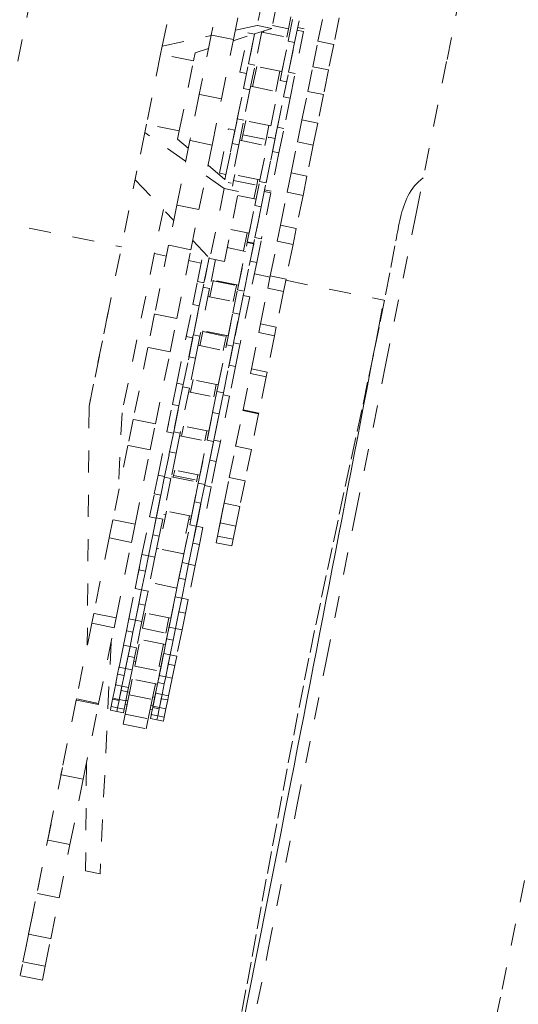
# Model space of a CAD drawing. Units: inches. Extents: x -241 to 254, y 0 to 226.
# Drawn here: x -51 to -48, y 180 to 185 of the extents above; entities that cross this region are included whole.
import ezdxf

# ---------------------------------------------------------------- set-up
doc = ezdxf.new("R2010")
doc.units = ezdxf.units.IN
doc.header["$MEASUREMENT"] = 0
doc.linetypes.add('DASHED', pattern=[0.2, 0.1, -0.1])
doc.layers.add('Unnamed [1.1]', color=7, linetype='Continuous', lineweight=0)

msp = doc.modelspace()

# ---------------------------------------------------------------- linework, layer by layer
at = {"layer": 'Unnamed [1.1]', "color": 18, "linetype": 'DASHED', "lineweight": 0, "true_color": 0x000000}
for p, q in [((-50.6318267, 184.4077311), (-50.4994153, 185.0586453)), ((-49.4866046, 184.8841183), (-49.550785, 184.5686174)), ((-49.4213217, 184.8708382), (-49.4855021, 184.5553374)), ((-49.711533, 184.7566276), (-49.7586228, 184.5251412)), ((-49.6582261, 184.5047181), (-49.6111363, 184.7362045)), ((-49.3032913, 184.7302325), (-49.3393119, 184.553161)), ((-49.9799292, 184.474982), (-49.9364642, 184.6886496)), ((-49.4118265, 184.4976821), (-49.38919, 184.6089596)), ((-49.3991815, 184.6067968), (-49.410153, 184.5528625)), ((-49.3824286, 184.4917018), (-49.3597921, 184.6029793)), ((-49.2770795, 184.4976066), (-49.2526264, 184.6178144)), ((-49.1814701, 184.6033395), (-49.2059232, 184.4831317)), ((-49.6496204, 184.5470187), (-49.5507905, 184.5685902)), ((-49.6291341, 184.3574886), (-49.5931136, 184.5345602)), ((-49.5637156, 184.5285799), (-49.5931136, 184.5345602)), ((-49.4855021, 184.5553373), (-49.5633881, 184.530462)), ((-49.5305874, 184.5409376), (-49.5614206, 184.3893663)), ((-49.5507905, 184.5685901), (-49.4855021, 184.5553374)), ((-49.5310948, 184.5384536), (-49.4086017, 184.5135332)), ((-49.5224248, 184.5366885), (-49.5209332, 184.544021)), ((-49.4829909, 184.5676794), (-49.410153, 184.5528625)), ((-49.410153, 184.5528625), (-49.4177737, 184.5154)), ((-49.3417077, 184.5413835), (-49.3801335, 184.3524882)), ((-49.3711053, 184.547364), (-49.3417095, 184.5413831)), ((-49.3393132, 184.5531591), (-49.3687089, 184.5591399)), ((-49.9799418, 184.4749201), (-49.7590291, 184.5231383)), ((-49.7586228, 184.5251412), (-49.8130591, 184.2575409)), ((-49.6582261, 184.5047181), (-49.7586228, 184.5251412)), ((-49.7126623, 184.2371178), (-49.6582261, 184.5047181)), ((-49.5960242, 184.5200386), (-49.6592138, 184.4998571)), ((-49.5637156, 184.5285799), (-49.5997362, 184.3515084)), ((-49.5908185, 184.3953465), (-49.5637181, 184.5285679)), ((-49.447847, 184.3206105), (-49.4118265, 184.4976821)), ((-49.4397488, 184.3604202), (-49.4086018, 184.5135343)), ((-49.3824286, 184.4917018), (-49.4184491, 184.3146303)), ((-49.3824286, 184.4917018), (-49.4118265, 184.4976821)), ((-49.4095314, 184.3584684), (-49.382431, 184.4916898)), ((-49.30058, 184.3820817), (-49.2770795, 184.4976066)), ((-49.2770795, 184.4976066), (-49.2059232, 184.4831317)), ((-49.9873645, 184.4384316), (-49.9799292, 184.474982)), ((-49.8390195, 184.4082547), (-49.8315843, 184.4448052)), ((-49.7710291, 184.4641454), (-49.8315843, 184.4448052)), ((-49.2059232, 184.4831317), (-49.2294237, 184.3676068)), ((-49.9873645, 184.4384316), (-50.0515448, 184.1229307)), ((-49.8390195, 184.4082547), (-49.9873645, 184.4384316)), ((-49.9031999, 184.0927538), (-49.8390195, 184.4082547)), ((-49.5997353, 184.3515086), (-49.6291348, 184.3574893)), ((-49.613455, 184.284069), (-49.5908185, 184.3953465)), ((-49.5614206, 184.3893663), (-49.5908185, 184.3953465)), ((-49.5840571, 184.2780888), (-49.5614206, 184.3893663)), ((-49.5721641, 184.2921776), (-49.5535718, 184.3835744)), ((-49.4397495, 184.3604188), (-49.5622388, 184.3853394)), ((-49.4489208, 184.3622858), (-49.4675131, 184.2708891)), ((-49.4321679, 184.2471909), (-49.4095314, 184.3584684)), ((-49.3801335, 184.3524882), (-49.4095314, 184.3584684)), ((-49.3231683, 184.2710412), (-49.30058, 184.3820817)), ((-49.30058, 184.3820817), (-49.2294237, 184.3676068)), ((-49.2294237, 184.3676068), (-49.2520119, 184.2565663)), ((-49.6413512, 184.1469353), (-49.602132, 184.3397309)), ((-49.4184508, 184.3146303), (-49.4478466, 184.3206111)), ((-49.40277, 184.2412107), (-49.3801335, 184.3524882)), ((-49.6494755, 184.1069975), (-49.613455, 184.284069)), ((-49.5840571, 184.2780888), (-49.613455, 184.284069)), ((-49.5840571, 184.2780888), (-49.611956, 184.140942)), ((-49.5840585, 184.2780817), (-49.6119533, 184.140955)), ((-49.5808328, 184.2939403), (-49.4583398, 184.2690236)), ((-49.5808328, 184.2939403), (-49.4583398, 184.2690236)), ((-49.4894881, 184.1159093), (-49.4583411, 184.2690234)), ((-49.4894881, 184.1159093), (-49.4583411, 184.2690234)), ((-49.4600641, 184.1100572), (-49.4208449, 184.3028528)), ((-49.3492925, 184.1426185), (-49.3231683, 184.2710412)), ((-49.3231683, 184.2710412), (-49.2520119, 184.2565663)), ((-49.8130591, 184.2575409), (-49.8553858, 184.049469)), ((-49.7126623, 184.2371178), (-49.8130591, 184.2575409)), ((-49.7549891, 184.029046), (-49.7126623, 184.2371178)), ((-49.4681884, 184.0701194), (-49.4321679, 184.2471909)), ((-49.40277, 184.2412107), (-49.4321679, 184.2471909)), ((-49.40277, 184.2412107), (-49.4306689, 184.1040639)), ((-49.4027714, 184.2412036), (-49.4306662, 184.104077)), ((-49.2520119, 184.2565663), (-49.2781362, 184.1281436)), ((-49.6639048, 184.0360653), (-49.6413512, 184.1469353)), ((-49.6119533, 184.140955), (-49.6413512, 184.1469353)), ((-49.6345069, 184.0300851), (-49.6119533, 184.140955)), ((-49.6163059, 184.0751834), (-49.6033111, 184.1390635)), ((-49.4894876, 184.1159093), (-49.6119806, 184.1408259)), ((-49.4894876, 184.1159093), (-49.6119806, 184.1408259)), ((-49.3695961, 184.0428091), (-49.3492925, 184.1426185)), ((-49.3492925, 184.1426185), (-49.2781362, 184.1281436)), ((-50.0515448, 184.1229307), (-50.0589801, 184.0863802)), ((-49.9031999, 184.0927538), (-50.0515448, 184.1229307)), ((-49.9106351, 184.0562033), (-49.9031999, 184.0927538)), ((-49.7218029, 183.9019431), (-49.6810871, 184.1020956)), ((-49.6516892, 184.0961154), (-49.692405, 183.8959628)), ((-49.6810883, 184.1020952), (-49.6516887, 184.0961144)), ((-49.4986601, 184.117775), (-49.5116548, 184.0538949)), ((-49.4826177, 183.9991872), (-49.4600641, 184.1100572)), ((-49.4306662, 184.104077), (-49.4600641, 184.1100572)), ((-49.4532198, 183.993207), (-49.4306662, 184.104077)), ((-49.2781362, 184.1281436), (-49.2984398, 184.0283342)), ((-50.0589801, 184.0863802), (-50.1024451, 183.8727127)), ((-49.8744584, 183.9557056), (-50.0589801, 184.0863802)), ((-49.8553858, 184.049469), (-49.9145932, 183.7584145)), ((-49.9106351, 184.0562033), (-49.8624483, 184.0147424)), ((-49.7549891, 184.029046), (-49.8553858, 184.049469)), ((-49.63039, 184.0503259), (-49.5078971, 184.0254092)), ((-49.6217213, 184.0485621), (-49.6163059, 184.0751834)), ((-49.6163059, 184.0751834), (-49.5116548, 184.0538949)), ((-49.5405158, 183.865065), (-49.4998, 184.0652176)), ((-49.5116548, 184.0538949), (-49.5170702, 184.0272736)), ((-49.4704021, 184.0592373), (-49.5111179, 183.8590848)), ((-49.4998, 184.0652169), (-49.4704005, 184.0592362)), ((-49.398005, 183.9031553), (-49.3695961, 184.0428091)), ((-49.3695961, 184.0428091), (-49.2984398, 184.0283342)), ((-49.8141965, 183.7379914), (-49.7549891, 184.029046)), ((-49.692404, 183.8959674), (-49.6639048, 184.0360653)), ((-49.6345069, 184.0300851), (-49.6696348, 183.8574018)), ((-49.6345069, 184.0300851), (-49.6639048, 184.0360653)), ((-49.5390453, 183.8722938), (-49.5078982, 184.0254079)), ((-49.511117, 183.8590893), (-49.4826177, 183.9991872)), ((-49.4532198, 183.993207), (-49.4826177, 183.9991872)), ((-49.2984398, 184.0283342), (-49.3268487, 183.8886804)), ((-49.4532198, 183.993207), (-49.4883477, 183.8205237)), ((-50.310128, 182.8517753), (-50.0942963, 183.912771)), ((-49.7734712, 183.9381847), (-49.6352401, 183.819248)), ((-50.1024451, 183.8727127), (-49.9285869, 183.6896176)), ((-49.700523, 183.8325281), (-49.7830726, 183.890988)), ((-49.692405, 183.8959628), (-49.7218029, 183.9019431)), ((-49.6971688, 183.8725443), (-49.692405, 183.8959628)), ((-49.6634344, 183.8435068), (-49.6580756, 183.8698498)), ((-49.5390449, 183.8722949), (-49.6615378, 183.8972115)), ((-49.6580756, 183.8698498), (-49.6528683, 183.895448)), ((-49.6580756, 183.8698498), (-49.5534245, 183.8485613)), ((-49.5482172, 183.8741595), (-49.5534245, 183.8485613)), ((-49.4156688, 183.8163231), (-49.398005, 183.9031553)), ((-49.398005, 183.9031553), (-49.3268487, 183.8886804)), ((-49.3268487, 183.8886804), (-49.3445124, 183.8018482)), ((-49.700523, 183.8325281), (-49.7647034, 183.5170272)), ((-49.6352401, 183.819248), (-49.700523, 183.8325281)), ((-49.6696347, 183.8574), (-49.6826633, 183.8600534)), ((-49.5534245, 183.8485613), (-49.5659806, 183.7868377)), ((-49.562775, 183.755642), (-49.5405158, 183.865065)), ((-49.5111179, 183.8590848), (-49.5405158, 183.865065)), ((-49.5333771, 183.7496618), (-49.5111179, 183.8590848)), ((-49.4883465, 183.8205218), (-49.517746, 183.8265025)), ((-49.6994205, 183.5037471), (-49.6352401, 183.819248)), ((-49.6388184, 183.8016535), (-49.5568094, 183.7849722)), ((-49.5879556, 183.6318579), (-49.5568086, 183.784972)), ((-49.4899146, 183.8128212), (-49.5319972, 183.6059493)), ((-49.5193129, 183.818803), (-49.4899133, 183.8128223)), ((-49.4459587, 183.6674226), (-49.4156688, 183.8163231)), ((-49.4156688, 183.8163231), (-49.3445124, 183.8018482)), ((-49.3445124, 183.8018482), (-49.3748023, 183.6529477)), ((-49.9752176, 183.7387259), (-50.161783, 182.8215984)), ((-49.9145932, 183.7584145), (-49.951398, 183.5774877)), ((-49.8141965, 183.7379914), (-49.9145932, 183.7584145)), ((-49.8510013, 183.5570646), (-49.8141965, 183.7379914)), ((-49.5960539, 183.5920482), (-49.562775, 183.755642)), ((-49.5333771, 183.7496618), (-49.566656, 183.586068)), ((-49.5333771, 183.7496618), (-49.562775, 183.755642)), ((-49.5613951, 183.6119295), (-49.533382, 183.7496377)), ((-50.7769243, 183.6944508), (-50.1640684, 183.5697814)), ((-49.5879571, 183.6318579), (-49.6699662, 183.6485391)), ((-49.4606515, 183.5951947), (-49.4459587, 183.6674226)), ((-49.4459587, 183.6674226), (-49.3748023, 183.6529477)), ((-49.3748023, 183.6529477), (-49.3894952, 183.5807198)), ((-49.8424825, 183.5989386), (-49.7647034, 183.5170272)), ((-49.5971276, 183.6337236), (-49.6138719, 183.5514113)), ((-49.5831906, 183.5047864), (-49.5613951, 183.6119295)), ((-49.5319972, 183.6059493), (-49.5613951, 183.6119295)), ((-49.5537927, 183.4988062), (-49.5319972, 183.6059493)), ((-49.951398, 183.5774877), (-50.014537, 183.2671062)), ((-49.8510013, 183.5570646), (-49.951398, 183.5774877)), ((-49.9141402, 183.2466832), (-49.8510013, 183.5570646)), ((-49.6867101, 183.5662265), (-49.6047011, 183.5495453)), ((-49.6399111, 183.3764528), (-49.5966017, 183.5893552)), ((-49.5672038, 183.5833749), (-49.6105132, 183.3704726)), ((-49.5966003, 183.5893569), (-49.5672046, 183.5833761)), ((-49.5666546, 183.5860694), (-49.5960541, 183.5920463)), ((-49.4924107, 183.4390714), (-49.4606515, 183.5951947)), ((-49.4606515, 183.5951947), (-49.3894952, 183.5807198)), ((-49.3894952, 183.5807198), (-49.4212543, 183.4245965)), ((-50.0157234, 183.5396045), (-49.9613511, 183.5285439)), ((-49.8211982, 183.4133309), (-49.793858, 183.5477308)), ((-49.7686441, 183.5211828), (-49.7918003, 183.4073506)), ((-49.7918003, 183.4073504), (-49.768645, 183.5211785)), ((-49.7398886, 183.5120448), (-49.7664365, 183.3815394)), ((-49.7647034, 183.5170272), (-49.6994205, 183.5037471)), ((-49.635847, 183.3964314), (-49.6046999, 183.5495455)), ((-49.8609544, 183.5081208), (-49.8042592, 183.4965877)), ((-49.6105132, 183.3704723), (-49.5831906, 183.5047864)), ((-49.5537927, 183.4988062), (-49.5851494, 183.3446613)), ((-49.5537927, 183.4988062), (-49.5831906, 183.5047864)), ((-49.6358451, 183.3964311), (-49.758338, 183.4213477)), ((-49.5641763, 183.4477491), (-49.4935659, 183.4333853)), ((-49.503834, 183.3829162), (-49.4924107, 183.4390714)), ((-49.4924107, 183.4390714), (-49.4212543, 183.4245965)), ((-49.4212543, 183.4245965), (-49.4326776, 183.3684413)), ((-49.842364, 183.3092829), (-49.8211982, 183.4133309)), ((-49.7918003, 183.4073506), (-49.8211982, 183.4133309)), ((-49.8129661, 183.3033027), (-49.7918003, 183.4073506)), ((-49.7664368, 183.3815376), (-49.8099875, 183.1674493)), ((-49.7664351, 183.38154), (-49.7958346, 183.3875207)), ((-49.7650308, 183.3440744), (-49.7502047, 183.4169573)), ((-49.7502047, 183.4169573), (-49.74967, 183.4195856)), ((-49.7502047, 183.4169573), (-49.6455536, 183.3956688)), ((-49.6455536, 183.3956688), (-49.6603797, 183.3227859)), ((-49.645019, 183.3982971), (-49.6455536, 183.3956688)), ((-49.5365539, 183.2220703), (-49.503834, 183.3829162)), ((-49.503834, 183.3829162), (-49.4326776, 183.3684413)), ((-49.4224095, 183.4189104), (-48.9797577, 183.3288645)), ((-49.7736998, 183.3458394), (-49.6512067, 183.3209189)), ((-49.6610769, 183.2724048), (-49.6399111, 183.3764528)), ((-49.6105132, 183.3704726), (-49.6399111, 183.3764528)), ((-49.631679, 183.2664246), (-49.6105132, 183.3704726)), ((-49.5851497, 183.3446595), (-49.6287004, 183.1305712)), ((-49.5851506, 183.3446617), (-49.6145464, 183.3506425)), ((-49.4326776, 183.3684413), (-49.4653975, 183.2075954)), ((-49.8717401, 183.1648745), (-49.842364, 183.3092829)), ((-49.8129661, 183.3033027), (-49.842364, 183.3092829)), ((-49.8129661, 183.3033027), (-49.8423422, 183.1588943)), ((-49.8393854, 183.1734295), (-49.8129643, 183.3033114)), ((-49.6823548, 183.1678061), (-49.6512077, 183.3209202)), ((-50.2237953, 183.2761736), (-50.310128, 182.8517753)), ((-50.014537, 183.2671062), (-50.0451579, 183.1165786)), ((-49.9141402, 183.2466832), (-50.014537, 183.2671062)), ((-49.9447611, 183.0961555), (-49.9141402, 183.2466832)), ((-49.690453, 183.1279964), (-49.6610769, 183.2724048)), ((-49.631679, 183.2664246), (-49.6610769, 183.2724048)), ((-49.631679, 183.2664246), (-49.6610551, 183.1220162)), ((-49.6580983, 183.1365514), (-49.6316772, 183.2664333)), ((-49.54453, 183.1828608), (-49.5365539, 183.2220703)), ((-49.5365539, 183.2220703), (-49.4653975, 183.2075954)), ((-49.4653975, 183.2075954), (-49.4733736, 183.1683859)), ((-49.9144733, 182.9548047), (-49.8691669, 183.1775237)), ((-49.842349, 183.1588608), (-49.8850754, 182.9488245)), ((-49.842344, 183.1588942), (-49.8717398, 183.1648751)), ((-49.8597605, 183.0732687), (-49.8393854, 183.1734295)), ((-49.8099875, 183.1674493), (-49.8393854, 183.1734295)), ((-49.8303626, 183.0672884), (-49.8099875, 183.1674493)), ((-49.8098011, 183.1239902), (-49.796907, 183.1873758)), ((-49.6823545, 183.1678046), (-49.8048476, 183.192725)), ((-49.796907, 183.1873758), (-49.7961778, 183.1909603)), ((-49.796907, 183.1873758), (-49.6922559, 183.1660873)), ((-49.6922559, 183.1660873), (-49.7051501, 183.1027017)), ((-49.6915267, 183.1696718), (-49.6922559, 183.1660873)), ((-49.5777665, 183.019475), (-49.54453, 183.1828608)), ((-49.54453, 183.1828608), (-49.4733736, 183.1683859)), ((-49.4733736, 183.1683859), (-49.5066102, 183.0050001)), ((-50.0451579, 183.1165786), (-50.1113403, 182.7912357)), ((-49.9447611, 183.0961555), (-50.0451579, 183.1165786)), ((-49.8184712, 183.1257538), (-49.6959782, 183.1008372)), ((-49.7331862, 182.9179266), (-49.6878799, 183.1406456)), ((-49.6610619, 183.1219827), (-49.7037883, 182.9119464)), ((-49.6610558, 183.122016), (-49.6904515, 183.1279969)), ((-49.6784734, 183.0363906), (-49.6580983, 183.1365514)), ((-49.6287004, 183.1305712), (-49.6580983, 183.1365514)), ((-49.6490755, 183.0304103), (-49.6287004, 183.1305712)), ((-50.0109436, 182.7708126), (-49.9447611, 183.0961555)), ((-49.8850749, 182.9488266), (-49.8597605, 183.0732687)), ((-49.8303626, 183.0672884), (-49.8597605, 183.0732687)), ((-49.8303626, 183.0672884), (-49.8577146, 182.9328298)), ((-49.7271251, 182.9477219), (-49.6959781, 183.100836)), ((-49.7037879, 182.9119485), (-49.6784734, 183.0363906)), ((-49.6490755, 183.0304103), (-49.6784734, 183.0363906)), ((-49.6490755, 183.0304103), (-49.6764275, 182.8959518)), ((-49.6153948, 182.8345002), (-49.5821017, 182.9981638)), ((-49.5821017, 182.9981638), (-49.5777665, 183.019475)), ((-49.5821017, 182.9981638), (-49.5109454, 182.983689)), ((-49.5777665, 183.019475), (-49.5066102, 183.0050001)), ((-49.5109454, 182.983689), (-49.5442384, 182.8200254)), ((-49.5066102, 183.0050001), (-49.5109454, 182.983689)), ((-49.9339026, 182.8592932), (-49.9144733, 182.9548047)), ((-49.8850754, 182.9488245), (-49.9144733, 182.9548047)), ((-49.9045047, 182.853313), (-49.8850754, 182.9488245)), ((-49.857717, 182.932818), (-49.8991246, 182.7292647)), ((-49.8577159, 182.932828), (-49.8871116, 182.9388088)), ((-49.8524932, 182.9141222), (-49.8409481, 182.9708761)), ((-49.727126, 182.9477228), (-49.8496152, 182.9726396)), ((-49.7362971, 182.9495876), (-49.7478422, 182.8928337)), ((-49.8611621, 182.9158845), (-49.7386691, 182.8909678)), ((-49.7698173, 182.7378538), (-49.7386702, 182.8909679)), ((-49.7526155, 182.8224152), (-49.7331862, 182.9179266)), ((-49.7037883, 182.9119464), (-49.7331862, 182.9179266)), ((-49.7232176, 182.8164349), (-49.7037883, 182.9119464)), ((-49.6764299, 182.8959399), (-49.7178375, 182.6923867)), ((-49.6764278, 182.8959536), (-49.7058272, 182.9019305)), ((-50.310128, 182.8517753), (-50.3185073, 181.7728203)), ((-50.310128, 182.8517753), (-50.3185061, 181.7728298)), ((-49.9592026, 182.7349222), (-49.9339026, 182.8592932)), ((-49.9045047, 182.853313), (-49.9339026, 182.8592932)), ((-49.9045047, 182.853313), (-49.9298047, 182.728942)), ((-49.9285225, 182.735245), (-49.904497, 182.8533508)), ((-50.161783, 182.8215984), (-50.1791648, 182.4578077)), ((-49.7779155, 182.6980441), (-49.7526155, 182.8224152)), ((-49.7232176, 182.8164349), (-49.7526155, 182.8224152)), ((-49.7232176, 182.8164349), (-49.7485176, 182.6920639)), ((-49.7472354, 182.6983669), (-49.7232099, 182.8164727)), ((-49.648817, 182.6702017), (-49.6159599, 182.8317222)), ((-49.6159599, 182.8317222), (-49.6153948, 182.8345002)), ((-49.6159599, 182.8317222), (-49.5448035, 182.8172474)), ((-49.6153948, 182.8345002), (-49.5442384, 182.8200254)), ((-49.5448035, 182.8172474), (-49.5776607, 182.6557268)), ((-49.5442384, 182.8200254), (-49.5448035, 182.8172474)), ((-50.1113403, 182.7912357), (-50.1351557, 182.674163)), ((-50.0109436, 182.7708126), (-50.1113403, 182.7912357)), ((-50.0347589, 182.6537399), (-50.0109436, 182.7708126)), ((-49.998794, 182.5402967), (-49.9521481, 182.7696009)), ((-49.8927823, 182.7160674), (-49.8836403, 182.761008)), ((-49.7698169, 182.7378534), (-49.8923098, 182.7627701)), ((-49.9298052, 182.7289392), (-49.9693961, 182.5343165)), ((-49.9298064, 182.7289431), (-49.9592022, 182.734924)), ((-49.9468581, 182.6451098), (-49.9285225, 182.735245)), ((-49.8991246, 182.7292647), (-49.9285225, 182.735245)), ((-49.9174602, 182.6391296), (-49.8991246, 182.7292647)), ((-49.9014502, 182.7178294), (-49.778961, 182.6929126)), ((-49.8175069, 182.5034186), (-49.770861, 182.7327228)), ((-49.7789893, 182.7397195), (-49.7881312, 182.6947789)), ((-50.1351557, 182.674163), (-50.2033483, 182.3389384)), ((-50.0347589, 182.6537399), (-50.1351557, 182.674163)), ((-49.8101063, 182.539799), (-49.7789593, 182.6929131)), ((-49.7485182, 182.6920611), (-49.788109, 182.4974384)), ((-49.7485182, 182.6920649), (-49.7779139, 182.6980457)), ((-49.765571, 182.6082317), (-49.7472354, 182.6983669)), ((-49.7178375, 182.6923867), (-49.7472354, 182.6983669)), ((-49.7361731, 182.6022515), (-49.7178375, 182.6923867)), ((-49.6775004, 182.5291986), (-49.6455717, 182.6861553)), ((-49.648817, 182.6702017), (-49.6455717, 182.6861553)), ((-49.648817, 182.6702017), (-49.5776607, 182.6557268)), ((-50.1029516, 182.3185153), (-50.0347589, 182.6537399)), ((-49.9693964, 182.5343149), (-49.9468581, 182.6451098)), ((-49.9174602, 182.6391296), (-49.9468581, 182.6451098)), ((-49.9174602, 182.6391296), (-49.9406958, 182.524907)), ((-49.5776607, 182.6557267), (-49.606344, 182.5147237)), ((-49.7881094, 182.4974368), (-49.765571, 182.6082317)), ((-49.7361731, 182.6022515), (-49.765571, 182.6082317)), ((-49.7361731, 182.6022515), (-49.7594087, 182.4880289)), ((-50.0158965, 182.4562238), (-49.998794, 182.5402967)), ((-49.9693961, 182.5343165), (-49.998794, 182.5402967)), ((-49.9864985, 182.4502435), (-49.9693961, 182.5343165)), ((-49.9390295, 182.5330948), (-49.8165404, 182.508178)), ((-49.810105, 182.5397984), (-49.932598, 182.5647151)), ((-49.9303616, 182.5313332), (-49.9288037, 182.5389917)), ((-49.9288037, 182.5389917), (-49.9239293, 182.5629533)), ((-49.9288037, 182.5389917), (-49.8241526, 182.5177032)), ((-49.8192783, 182.5416648), (-49.8241526, 182.5177032)), ((-49.7010413, 182.4134752), (-49.6704446, 182.5638838)), ((-49.6775004, 182.5291986), (-49.6704446, 182.5638838)), ((-49.940697, 182.5249012), (-49.9779873, 182.3415879)), ((-49.940695, 182.5249074), (-49.9700946, 182.5308881)), ((-49.8476856, 182.3550649), (-49.8165386, 182.508179)), ((-49.8346094, 182.4193457), (-49.8175069, 182.5034186)), ((-49.8241526, 182.5177032), (-49.8257105, 182.5100447)), ((-49.788109, 182.4974384), (-49.8175069, 182.5034186)), ((-49.8052115, 182.4133654), (-49.788109, 182.4974384)), ((-49.7594106, 182.488029), (-49.7888063, 182.4940099)), ((-49.6775004, 182.5291986), (-49.606344, 182.5147237)), ((-49.6063441, 182.5147236), (-49.6298849, 182.3990003)), ((-50.0370709, 182.3521333), (-50.0158965, 182.4562238)), ((-49.9864985, 182.4502435), (-50.0158965, 182.4562238)), ((-49.9864985, 182.4502435), (-50.007673, 182.3461531)), ((-50.0073852, 182.3475681), (-49.9864982, 182.4502454)), ((-49.7594099, 182.4880231), (-49.7967002, 182.3047098)), ((-49.7190037, 182.3251747), (-49.6902315, 182.4666143)), ((-49.7010413, 182.4134752), (-49.6902315, 182.4666143)), ((-50.0715984, 182.1824014), (-50.024311, 182.4148592)), ((-49.8557838, 182.3152552), (-49.8346094, 182.4193457)), ((-49.8052115, 182.4133654), (-49.8346094, 182.4193457)), ((-49.8052115, 182.4133654), (-49.8263859, 182.309275)), ((-49.8260981, 182.31069), (-49.8052111, 182.4133673)), ((-49.7010413, 182.4134752), (-49.6298849, 182.3990003)), ((-49.9777745, 182.2982586), (-49.9615086, 182.3782191)), ((-49.9736137, 182.3630907), (-49.964946, 182.3613263)), ((-49.8476843, 182.3550638), (-49.9701774, 182.3799843)), ((-49.8568576, 182.3569306), (-49.8731234, 182.2769701)), ((-49.7311293, 182.2655668), (-49.7045692, 182.3961326)), ((-49.7190037, 182.3251747), (-49.7045692, 182.3961326)), ((-49.6298849, 182.3990002), (-49.6478473, 182.3106998)), ((-50.2033483, 182.3389384), (-50.2199706, 182.2572256)), ((-50.1029516, 182.3185153), (-50.2033483, 182.3389384)), ((-50.1195739, 182.2368025), (-50.1029516, 182.3185153)), ((-50.007673, 182.346153), (-50.0422005, 182.1764212)), ((-50.0076739, 182.3461535), (-50.0370696, 182.3521343)), ((-50.0231242, 182.2701973), (-50.0073852, 182.3475681)), ((-49.9779873, 182.3415879), (-50.0073852, 182.3475681)), ((-49.9937263, 182.264217), (-49.9779873, 182.3415879)), ((-49.8903113, 182.1455233), (-49.8476858, 182.3550637)), ((-49.8822692, 182.1850574), (-49.8511221, 182.3381715)), ((-49.8602955, 182.3400365), (-49.8511207, 182.3381702)), ((-49.8263856, 182.3092753), (-49.8557852, 182.315256)), ((-49.8418371, 182.2333192), (-49.8260981, 182.31069)), ((-49.7967002, 182.3047098), (-49.8260981, 182.31069)), ((-49.7372648, 182.2354057), (-49.713288, 182.3532721)), ((-49.7372648, 182.2354057), (-49.7161943, 182.3389853)), ((-49.7311293, 182.2655668), (-49.713288, 182.3532721)), ((-49.7190037, 182.3251747), (-49.6478473, 182.3106998)), ((-49.6478474, 182.3106997), (-49.659973, 182.2510919)), ((-50.0422566, 182.1761456), (-50.0231242, 182.2701973)), ((-49.9937263, 182.264217), (-50.0231242, 182.2701973)), ((-49.8263859, 182.3092749), (-49.8609134, 182.1395431)), ((-49.8124392, 182.2273389), (-49.7967002, 182.3047098)), ((-50.2199706, 182.2572256), (-50.2892451, 181.9166831)), ((-50.1195739, 182.2368025), (-50.2199706, 182.2572256)), ((-50.1888483, 181.89626), (-50.1195739, 182.2368025)), ((-49.9937263, 182.264217), (-50.0128587, 182.1701653)), ((-49.8609695, 182.1392675), (-49.8418371, 182.2333192)), ((-49.8124392, 182.2273389), (-49.8418371, 182.2333192)), ((-49.8124392, 182.2273389), (-49.8315716, 182.1332872)), ((-49.7372648, 182.2354057), (-49.6661085, 182.2209308)), ((-49.7311293, 182.2655668), (-49.659973, 182.2510919)), ((-49.659973, 182.2510918), (-49.6661085, 182.2209308)), ((-50.0858543, 182.1123215), (-50.0715984, 182.1824014)), ((-50.0422005, 182.1764212), (-50.0715984, 182.1824014)), ((-50.0049392, 182.2091004), (-49.9962716, 182.2073398)), ((-49.8822685, 182.1850559), (-50.0047615, 182.2099764)), ((-49.9135938, 182.0310703), (-49.8824467, 182.1841844)), ((-49.8916173, 182.1860501), (-49.8824462, 182.1841837)), ((-50.0564564, 182.1063413), (-50.0422005, 182.1764212)), ((-50.0128587, 182.1701653), (-50.0441833, 182.0161782)), ((-50.0128584, 182.1701648), (-50.042258, 182.1761456)), ((-49.9045672, 182.0754434), (-49.8903113, 182.1455233)), ((-49.8609134, 182.1395431), (-49.8903113, 182.1455233)), ((-49.8751693, 182.0694632), (-49.8609134, 182.1395431)), ((-49.8315716, 182.1332872), (-49.8628962, 181.9793002)), ((-49.8315702, 182.1332866), (-49.8609698, 182.1392673)), ((-50.1308064, 181.891344), (-50.0834629, 182.1240774)), ((-50.1029791, 182.0281387), (-50.0858543, 182.1123215)), ((-50.0564564, 182.1063413), (-50.0858543, 182.1123215)), ((-50.0735812, 182.0221585), (-50.0564559, 182.1063438)), ((-50.0564564, 182.1063413), (-50.0735812, 182.0221585)), ((-49.913594, 182.0310694), (-50.0360832, 182.0559862)), ((-49.921692, 181.9912606), (-49.9045672, 182.0754434)), ((-49.8751693, 182.0694632), (-49.9045672, 182.0754434)), ((-49.8922941, 181.9852804), (-49.8751688, 182.0694657)), ((-49.8751693, 182.0694632), (-49.8922941, 181.9852804)), ((-50.0735798, 182.0221592), (-50.1029793, 182.0281399)), ((-50.0735761, 182.0221835), (-50.1014085, 181.8853638)), ((-50.0862414, 181.9599226), (-50.0735739, 182.0221944)), ((-50.044184, 182.0161783), (-50.0735798, 182.0221592)), ((-50.0568435, 181.9539424), (-50.044176, 182.0162142)), ((-49.9495193, 181.8544659), (-49.9135792, 182.0311418)), ((-49.9414211, 181.8942756), (-49.9198878, 182.0001297)), ((-50.1014085, 181.8853638), (-50.0862414, 181.9599226)), ((-50.0568435, 181.9539424), (-50.0862414, 181.9599226)), ((-49.8922953, 181.9852808), (-49.9216911, 181.9912617)), ((-49.892289, 181.9853054), (-49.9201214, 181.8484857)), ((-49.9049544, 181.9230445), (-49.8922868, 181.9853163)), ((-49.8628958, 181.9793001), (-49.8922953, 181.9852808)), ((-49.8755565, 181.9170643), (-49.8628889, 181.9793361)), ((-50.2892451, 181.9166831), (-50.2982707, 181.8723145)), ((-50.1888483, 181.89626), (-50.2892451, 181.9166831)), ((-50.0568435, 181.9539424), (-50.0720106, 181.8793835)), ((-50.0691044, 181.8492949), (-50.0552441, 181.9174298)), ((-49.9414205, 181.8942762), (-50.0639135, 181.9191929)), ((-49.9201214, 181.8484857), (-49.9049544, 181.9230445)), ((-49.8755565, 181.9170643), (-49.9049544, 181.9230445)), ((-49.8755565, 181.9170643), (-49.8907235, 181.8425054)), ((-50.2982707, 181.8723145), (-50.3676662, 181.5311767)), ((-50.1978739, 181.8518915), (-50.2982707, 181.8723145)), ((-50.1978739, 181.8518915), (-50.1888483, 181.89626)), ((-50.17515, 181.6733573), (-50.1278066, 181.9060907)), ((-50.1416505, 181.8380359), (-50.130564, 181.8925357)), ((-50.1014099, 181.8853621), (-50.1308057, 181.8913429)), ((-50.1122526, 181.8320556), (-50.1014143, 181.8853354)), ((-50.0720105, 181.8793851), (-50.1014099, 181.8853621)), ((-50.0720077, 181.8793975), (-50.0961287, 181.7608223)), ((-49.9655392, 181.7757143), (-49.9414181, 181.8942901)), ((-49.950593, 181.8961413), (-49.9644533, 181.8280064)), ((-50.2672695, 181.5107537), (-50.1978739, 181.8518915)), ((-50.1549246, 181.7727827), (-50.1416505, 181.8380359)), ((-50.1122526, 181.8320556), (-50.1416505, 181.8380359)), ((-50.1255266, 181.7668025), (-50.1122516, 181.8320609)), ((-50.1122526, 181.8320556), (-50.1255266, 181.7668025)), ((-50.0691044, 181.8492949), (-49.9644533, 181.8280064)), ((-49.9603634, 181.8011578), (-49.9492769, 181.8556576)), ((-49.9201217, 181.8484838), (-49.9495174, 181.8544647)), ((-49.9309655, 181.7951775), (-49.9201272, 181.8484573)), ((-49.8907223, 181.8425069), (-49.9201217, 181.8484838)), ((-49.8907206, 181.8425194), (-49.9148417, 181.7239442)), ((-50.2112596, 181.7860789), (-50.2611206, 180.7425148)), ((-50.1037133, 181.6791625), (-50.0793623, 181.7988685)), ((-49.9655411, 181.7757136), (-50.0880302, 181.8006303)), ((-49.9736375, 181.7359047), (-49.9603634, 181.8011578)), ((-49.9309655, 181.7951775), (-49.9603634, 181.8011578)), ((-49.9442396, 181.7299244), (-49.9309645, 181.7951828)), ((-49.9309655, 181.7951775), (-49.9442396, 181.7299244)), ((-50.1255268, 181.7668034), (-50.1549264, 181.7727841)), ((-50.1255365, 181.7667541), (-50.1457521, 181.6673771)), ((-50.134292, 181.7237134), (-50.1255268, 181.7668016)), ((-50.0961273, 181.7608226), (-50.1255268, 181.7668034)), ((-50.1048941, 181.7177332), (-50.0961289, 181.7608214)), ((-49.9747112, 181.77758), (-49.9990623, 181.657874)), ((-49.993863, 181.6364792), (-49.9655731, 181.7755479)), ((-49.9857647, 181.6762889), (-49.9732295, 181.7379104)), ((-49.9442386, 181.7299251), (-49.9736381, 181.7359059)), ((-50.1457521, 181.6673771), (-50.134292, 181.7237134)), ((-50.1048941, 181.7177332), (-50.134292, 181.7237134)), ((-50.1048941, 181.7177332), (-50.1163542, 181.6613968)), ((-50.0995892, 181.6994445), (-50.1082568, 181.7012051)), ((-49.9442494, 181.729876), (-49.9644651, 181.630499)), ((-49.9530049, 181.6868353), (-49.9442398, 181.7299235)), ((-49.9148428, 181.7239443), (-49.9442386, 181.7299251)), ((-49.923607, 181.6808551), (-49.9148418, 181.7239433)), ((-50.1815897, 181.6417008), (-50.1740006, 181.6790077)), ((-50.1457534, 181.6673781), (-50.1751492, 181.673359)), ((-50.1521918, 181.6357205), (-50.1457523, 181.6673764)), ((-50.1163539, 181.6613974), (-50.1457534, 181.6673781)), ((-50.1163542, 181.6613969), (-50.1325331, 181.5818639)), ((-50.1037133, 181.6791625), (-49.9990623, 181.657874)), ((-50.0019436, 181.5967559), (-49.9857639, 181.6762928)), ((-49.9857639, 181.6762885), (-49.9949349, 181.6781549)), ((-49.9644651, 181.630499), (-49.9530049, 181.6868353)), ((-49.923607, 181.6808551), (-49.9530049, 181.6868353)), ((-49.923607, 181.6808551), (-49.9350672, 181.6245187)), ((-50.2033381, 181.5347891), (-50.1887251, 181.6066242)), ((-50.1913289, 181.5938243), (-50.1815897, 181.6417008)), ((-50.1521918, 181.6357205), (-50.1815897, 181.6417008)), ((-50.161931, 181.5878441), (-50.1521907, 181.6357263)), ((-50.1521918, 181.6357205), (-50.161931, 181.5878441)), ((-50.1301282, 181.5493111), (-50.1157666, 181.6199102)), ((-50.0019454, 181.5967574), (-50.1244346, 181.6216742)), ((-50.0100419, 181.5569462), (-50.0003027, 181.6048227)), ((-50.0003027, 181.6048227), (-49.9927135, 181.6421296)), ((-49.9709047, 181.5988424), (-50.0003027, 181.6048227)), ((-49.9644652, 181.6304999), (-49.9938647, 181.6364806)), ((-49.9709047, 181.5988424), (-49.9644652, 181.6304983)), ((-49.9350656, 181.6245192), (-49.9644652, 181.6304999)), ((-49.9350671, 181.6245188), (-49.951246, 181.5449858)), ((-50.161931, 181.5878434), (-50.1913306, 181.5938241)), ((-50.1619326, 181.5878363), (-50.1739402, 181.5288089)), ((-50.1739402, 181.5288089), (-50.1658159, 181.5687467)), ((-50.1658159, 181.5687467), (-50.1619205, 181.5878958)), ((-50.136418, 181.5627665), (-50.1658159, 181.5687467)), ((-50.1325315, 181.5818627), (-50.161931, 181.5878434)), ((-50.1479614, 181.4616455), (-50.1277758, 181.5608749)), ((-50.136418, 181.5627665), (-50.1445423, 181.5228287)), ((-50.1277741, 181.5608764), (-50.1364455, 181.5626369)), ((-50.136418, 181.5627665), (-50.1325226, 181.5819155)), ((-50.0111156, 181.5986217), (-50.0254771, 181.5280226)), ((-50.022051, 181.497911), (-50.0074381, 181.5697461)), ((-50.0139528, 181.5377207), (-50.0093914, 181.5601437)), ((-49.9806428, 181.5509652), (-50.0100423, 181.5569459)), ((-49.980644, 181.550966), (-49.9709036, 181.5988482)), ((-49.9709047, 181.5988424), (-49.980644, 181.550966)), ((-50.3688368, 181.5254223), (-50.4373201, 181.188769)), ((-50.3676662, 181.5311767), (-50.3688368, 181.5254223)), ((-50.26844, 181.5049992), (-50.3688368, 181.5254223)), ((-50.2672695, 181.5107537), (-50.3676662, 181.5311767)), ((-50.2110861, 181.496701), (-50.2044584, 181.5292818)), ((-50.2044584, 181.5292818), (-50.2033346, 181.5348062)), ((-50.1750605, 181.5233016), (-50.2044584, 181.5292818)), ((-50.1739421, 181.5288099), (-50.2033379, 181.5347907)), ((-50.1816882, 181.4907207), (-50.1750598, 181.5233051)), ((-50.1750605, 181.5233016), (-50.1816882, 181.4907207)), ((-50.1750605, 181.5233016), (-50.1739367, 181.528826)), ((-50.1445426, 181.5228292), (-50.1739421, 181.5288099)), ((-50.156987, 181.417277), (-50.1355239, 181.5227867)), ((-50.1445454, 181.5228132), (-50.1522903, 181.4847405)), ((-50.1355223, 181.5227861), (-50.1441939, 181.5245504)), ((-50.1301282, 181.5493111), (-50.0254771, 181.5280226)), ((-50.0254772, 181.5280224), (-50.0433104, 181.440357)), ((-50.0139526, 181.5377202), (-50.0231236, 181.5395866)), ((-50.0217008, 181.4996325), (-50.0139617, 181.5376767)), ((-49.9806455, 181.5509582), (-49.9926531, 181.4919308)), ((-49.9926531, 181.4919308), (-49.9845288, 181.5318686)), ((-49.9845288, 181.5318686), (-49.9806334, 181.5510177)), ((-49.9551309, 181.5258884), (-49.9845288, 181.5318686)), ((-49.951247, 181.5449844), (-49.9806428, 181.5509652)), ((-49.9551309, 181.5258884), (-49.9632552, 181.4859506)), ((-49.9551309, 181.5258884), (-49.9512355, 181.5450374)), ((-50.3369233, 181.1683459), (-50.26844, 181.5049992)), ((-50.26844, 181.5049992), (-50.2672695, 181.5107537)), ((-50.2145141, 181.4798498), (-50.2105247, 181.4994611)), ((-50.1851166, 181.4738683), (-50.2145123, 181.4798491)), ((-50.1816865, 181.4907197), (-50.2110861, 181.4967004)), ((-50.155717, 181.4678876), (-50.1851166, 181.4738683)), ((-50.1851162, 181.4738695), (-50.1816865, 181.4907291)), ((-50.1816909, 181.4907075), (-50.1851162, 181.4738695)), ((-50.1522908, 181.4847389), (-50.1816865, 181.4907197)), ((-50.156987, 181.417277), (-50.1389518, 181.5059355)), ((-50.1522933, 181.4847259), (-50.1557183, 181.4678893)), ((-50.1479614, 181.4616455), (-50.1389518, 181.5059353)), ((-50.1389523, 181.5059347), (-50.1476201, 181.5076991)), ((-50.0251271, 181.4827824), (-50.034302, 181.4846487)), ((-50.0217009, 181.4996337), (-50.030872, 181.5015001)), ((-50.029799, 181.4598229), (-50.0231713, 181.4924037)), ((-50.0231713, 181.4924037), (-50.0220475, 181.4979281)), ((-49.9937734, 181.4864235), (-50.0231713, 181.4924037)), ((-49.9926539, 181.4919317), (-50.0220496, 181.4979125)), ((-50.0004011, 181.4538427), (-49.9937727, 181.486427)), ((-49.9937734, 181.4864235), (-50.0004011, 181.4538427)), ((-49.9937734, 181.4864235), (-49.9926496, 181.4919479)), ((-49.9632543, 181.4859509), (-49.9926539, 181.4919317)), ((-49.9632583, 181.4859351), (-49.9710032, 181.4478624)), ((-50.1479614, 181.4616455), (-50.0433104, 181.440357)), ((-50.0433104, 181.4403568), (-50.052336, 181.3959885)), ((-50.0038283, 181.4369901), (-50.0332279, 181.4429708)), ((-50.033227, 181.4429717), (-50.0292376, 181.462583)), ((-50.0004021, 181.4538414), (-50.0297978, 181.4598222)), ((-50.0038291, 181.4369915), (-50.0003994, 181.453851)), ((-50.0004038, 181.4538294), (-50.0038291, 181.4369915)), ((-49.9744327, 181.431013), (-50.0038283, 181.4369901)), ((-49.9710025, 181.4478606), (-50.0004021, 181.4538414)), ((-49.9710062, 181.4478478), (-49.9744312, 181.4310112)), ((-50.156987, 181.417277), (-50.052336, 181.3959885)), ((-50.4305549, 181.2220256), (-50.4971087, 180.8948571)), ((-50.4305549, 181.2220256), (-50.4373201, 181.188769)), ((-50.3226572, 181.2384632), (-50.3264058, 180.7557837)), ((-50.3226554, 181.2384761), (-50.3264035, 180.7557948)), ((-50.3369233, 181.1683459), (-50.4373201, 181.188769)), ((-50.396712, 180.874434), (-50.3369233, 181.1683457)), ((-50.4823997, 180.9671643), (-50.5461603, 180.6537271)), ((-50.4823997, 180.9671643), (-50.4971087, 180.8948571)), ((-50.396712, 180.874434), (-50.4971087, 180.8948571)), ((-50.4457635, 180.633304), (-50.396712, 180.8744338)), ((-50.5236366, 180.7644501), (-50.5835948, 180.4697048)), ((-50.5236366, 180.7644501), (-50.5461603, 180.6537271)), ((-50.3264058, 180.7557837), (-50.2611229, 180.7425036)), ((-50.2611206, 180.7425148), (-50.3264035, 180.7557948)), ((-50.4457635, 180.633304), (-50.5461603, 180.6537271)), ((-50.483198, 180.4492817), (-50.4457636, 180.6333038)), ((-50.5535148, 180.6175735), (-50.6088713, 180.345449)), ((-50.5535148, 180.6175735), (-50.5835948, 180.4697048)), ((-50.5716871, 180.5282411), (-50.621659, 180.282587)), ((-50.5777499, 180.4984372), (-50.621659, 180.282587)), ((-50.5716871, 180.5282411), (-50.6088713, 180.345449)), ((-50.5835948, 180.4697048), (-50.483198, 180.4492817)), ((-50.5084746, 180.3250259), (-50.4831981, 180.4492815)), ((-50.6088713, 180.345449), (-50.5084746, 180.3250259)), ((-50.5212622, 180.2621639), (-50.5084746, 180.3250257)), ((-50.5212622, 180.2621639), (-50.621659, 180.282587))]:
    msp.add_line(p, q, dxfattribs=at)
for points in [[(-49.6295812, 179.7632548), (-49.5015444, 180.4011159), (-49.3719386, 181.0465821), (-49.2405925, 181.7004403), (-49.1073347, 182.3634772), (-48.971994, 183.0364799), (-48.834399, 183.7202349), (-48.6943784, 184.4155294), (-48.5517609, 185.1231499)], [(-47.4803148, 184.8900595), (-47.6559516, 184.0403811), (-47.8259238, 183.2182604), (-47.9904252, 182.4227222), (-48.1496497, 181.6527916), (-48.3037912, 180.9074934), (-48.4530436, 180.1858526), (-48.5976008, 179.4868941)], [(-48.8019065, 183.8813988), (-48.8128122, 183.8728457), (-48.8229442, 183.8638164), (-48.8323397, 183.854337), (-48.8410358, 183.8444337), (-48.8490694, 183.8341329), (-48.8564777, 183.8234606), (-48.8632977, 183.8124431), (-48.8695666, 183.8011067), (-48.8753213, 183.7894775), (-48.880599, 183.7775819), (-48.8854367, 183.7654459), (-48.8898715, 183.7530959), (-48.8939404, 183.740558), (-48.8976806, 183.7278585), (-48.9011291, 183.7150236), (-48.904323, 183.7020794), (-48.9072993, 183.6890524), (-48.9100951, 183.6759686), (-48.9127475, 183.6628543), (-48.9152936, 183.6497356), (-48.9177704, 183.6366389), (-48.920215, 183.6235904), (-48.9226645, 183.6106162), (-48.9251559, 183.5977426)], [(-49.6201343, 180.1203484), (-49.5973046, 180.2449859), (-49.5744321, 180.3696438), (-49.55149, 180.4943171), (-49.5284516, 180.6190005), (-49.5052902, 180.743689), (-49.481979, 180.8683776), (-49.4584913, 180.993061), (-49.4348005, 181.1177344), (-49.4108798, 181.2423925), (-49.3867024, 181.3670303), (-49.3622417, 181.4916426), (-49.3374709, 181.6162245), (-49.3123633, 181.7407707), (-49.286799, 181.8653463), (-49.2607455, 181.9899919), (-49.2343075, 182.1146655), (-49.2075897, 182.2393256), (-49.1806967, 182.3639302), (-49.1537332, 182.4884377), (-49.1268038, 182.6128063), (-49.1000132, 182.7369943), (-49.0734661, 182.8609597), (-49.047267, 182.984661), (-49.0215207, 183.1080563), (-48.9963317, 183.2311039), (-48.9718049, 183.353762), (-48.9480447, 183.4759888), (-48.9251559, 183.5977426)], [(-48.9866175, 183.2919489), (-49.0006535, 183.2188338), (-49.0146945, 183.145702), (-49.0287416, 183.0725509), (-49.0427959, 182.9993778), (-49.0568587, 182.92618), (-49.0709309, 182.8529549), (-49.0850138, 182.7796998), (-49.0991084, 182.706412), (-49.1132158, 182.6330889), (-49.1273372, 182.5597278), (-49.1414736, 182.486326), (-49.1556263, 182.4128809), (-49.1697962, 182.3393897), (-49.1839846, 182.2658499), (-49.1981925, 182.1922588), (-49.2124211, 182.1186136), (-49.2266714, 182.0449117), (-49.2409446, 181.9711505), (-49.2552418, 181.8973273), (-49.2695642, 181.8234393), (-49.2839127, 181.749484), (-49.2982887, 181.6754587), (-49.312693, 181.6013607), (-49.327127, 181.5271873), (-49.3415917, 181.4529359), (-49.3560881, 181.3786038), (-49.3706175, 181.3041883), (-49.385181, 181.2296867), (-49.3997796, 181.1550965), (-49.4144145, 181.0804149), (-49.4290868, 181.0056392), (-49.4437975, 180.9307668), (-49.458548, 180.8557951), (-49.4733391, 180.7807213), (-49.4881721, 180.7055427), (-49.5030481, 180.6302568), (-49.5179682, 180.5548608), (-49.5329334, 180.4793521), (-49.547945, 180.403728), (-49.563004, 180.3279858), (-49.5781116, 180.2521229), (-49.5932689, 180.1761366), (-49.6084769, 180.1000242)]]:
    msp.add_lwpolyline(points, dxfattribs=at)

doc.saveas('drawing.dxf')
